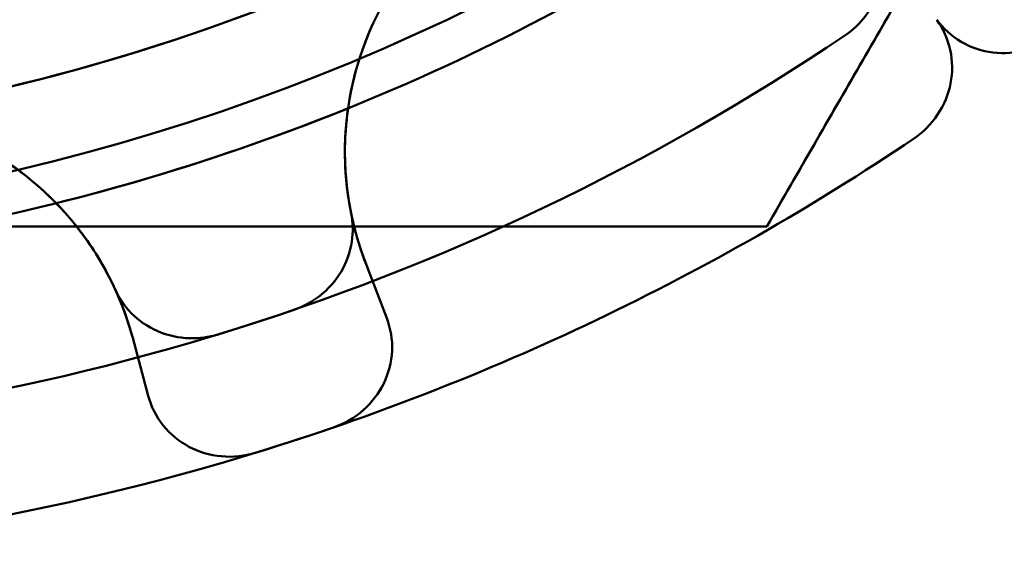
# Model space of a CAD drawing. Units: inches. Extents: x 2 to 86, y 1 to 67.
# Drawn here: x 54.9 to 55, y 20.3 to 20.4 of the extents above; entities that cross this region are included whole.
import ezdxf

# ---------------------------------------------------------------- set-up
doc = ezdxf.new("R2010")
doc.units = ezdxf.units.IN
doc.header["$LTSCALE"] = 4
doc.header["$MEASUREMENT"] = 0
doc.layers.add('Visible (ANSI)', color=7, linetype='Continuous', lineweight=50)

msp = doc.modelspace()

# ---------------------------------------------------------------- linework, layer by layer
at = {"layer": 'Visible (ANSI)'}
for p, q in [((54.95035868860486, 20.36007564355875), (54.97526626427496, 20.40321683011272)), ((54.97410767469219, 20.4012100940899), (54.95035868860504, 20.36007564355876)), ((54.88206378812797, 20.36007564355874), (54.95035868860486, 20.36007564355874)), ((54.95035868860504, 20.36007564355876), (54.9028607164308, 20.36007564355877)), ((54.92822456257427, 20.35473090414261), (54.92697403565991, 20.35798863813235)), ((54.92697403565991, 20.35798863813235), (54.92822456257427, 20.35473090414261)), ((54.91432573217824, 20.35021490039238), (54.91342258170885, 20.3535855038311)), ((54.91342258170885, 20.3535855038311), (54.91432573217824, 20.35021490039238))]:
    msp.add_line(p, q, dxfattribs=at)
for centre, radius, start, end in [((54.87818990495635, 20.48507564355876), 0.125, 270, 330.0000000000014), ((54.87818990495615, 20.48507564355874), 0.125, 270, 330.0000000000014), ((54.87818990495615, 20.48507564355874), 0.1201833455849772, 279.864311357849, 311.1356886421539), ((54.87818990495615, 20.48507564355874), 0.1274113375599203, 283.9772258277482, 307.0227741722546), ((54.94370535733518, 20.3644111907821), 0.017921671449418, 65.17916593167463, 171.8208340682962), ((54.87818990495635, 20.48507564355876), 0.1201833455849771, 264.8643113578444, 296.1356886421551), ((54.87818990495615, 20.48507564355874), 0.137303258025057, 287.0302376236929, 303.969762376304), ((54.89611157640557, 20.34894703393991), 0.017921671449418, 44.17916593170059, 141.6138557145997), ((54.87818990495635, 20.48507564355876), 0.1274113375599218, 281.1647737837229, 292.0227741722552), ((54.87818990495615, 20.48507564355874), 0.1445312499999989, 287.0510863984227, 303.9489136015859), ((54.87818990495635, 20.48507564355876), 0.1373032580250574, 272.0302376236906, 288.9697623763069), ((54.87818990495635, 20.48507564355876), 0.1445312499999997, 272.0510863984121, 288.9489136015779)]:
    msp.add_arc(centre, radius, start, end, dxfattribs=at)
for centre, major_axis, ratio, start_param, end_param in [((55.32722457772557, 20.49614092706991), (-0.4004697202563954, -0.1375496985591562), 0.2050452658518909, 6.256377500914684, 6.290569465442093), ((54.50840921316277, 20.23009168754549), (0.4048364936895644, 0.1241101518504954), 0.2050452658518933, 6.275801148917127, 6.3099931134447)]:
    msp.add_ellipse(centre, major_axis=major_axis, ratio=ratio, start_param=start_param, end_param=end_param, dxfattribs=at)
for points, weights in [([(54.98644308042941, 20.42257564355876), (54.96969625590228, 20.39356929261234), (54.9503586886046, 20.36007564355799)], [2.054368881363389, 2.054368881363389, 1.906871831855831]), ([(54.95035868860442, 20.36007564355797), (54.96969625590209, 20.39356929261233), (54.98644308042921, 20.42257564355874)], [1.906871831855831, 2.054368881363388, 2.054368881363388]), ([(54.95035868860593, 20.36007564355877), (54.91168355401057, 20.36007564355877), (54.87818990495634, 20.36007564355877)], [1.906871831855832, 2.054368881363389, 2.054368881363389]), ([(54.87818990495616, 20.36007564355874), (54.91168355401041, 20.36007564355874), (54.95035868860576, 20.36007564355874)], [2.054368881363391, 2.054368881363391, 1.906871831855834])]:
    msp.add_rational_spline(points, weights, degree=2, dxfattribs=at)
for points, knots in [([(54.95666291296505, 20.37748597490216), (54.95690623935722, 20.37699769321775), (54.95706278910532, 20.37646939504223), (54.95719790746377, 20.37530140720357), (54.95714725433315, 20.37466740092508), (54.95680615864238, 20.37344513569424), (54.9565186976951, 20.37286829721774), (54.95578966558696, 20.37191041716091), (54.95537672224465, 20.37152081887926), (54.95490882874872, 20.37120557974128)], [0, 0, 0, 0, 0.0085994518142673, 0.0085994518142673, 0.0184017173206962, 0.0184017173206962, 0.0282118056923032, 0.0282118056923032, 0.0368097272741866, 0.0368097272741866, 0.0368097272741866, 0.0368097272741866]), ([(54.93113048261421, 20.37718063999859), (54.9308007945757, 20.37685462850355), (54.93048180555859, 20.37651653080041), (54.92875115572328, 20.37452488571917), (54.92764627666982, 20.37261750001649), (54.92619639580892, 20.36877225287172), (54.92577418227222, 20.36654729159855), (54.92578901193645, 20.36315297939203), (54.92591669338274, 20.36197602007252), (54.92614275481491, 20.36084169498363)], [0.4557028316481361, 0.4557028316481361, 0.4557028316481361, 0.4557028316481361, 0.4623692285374368, 0.4623692285374368, 0.4936133058628167, 0.4936133058628167, 0.5261606021742058, 0.5261606021742058, 0.5435030078972451, 0.5435030078972451, 0.5435030078972451, 0.5435030078972451]), ([(54.95890390040202, 20.36518177107758), (54.95943671926699, 20.36554047148498), (54.95993321654473, 20.36602795280008), (54.96068564099218, 20.36715542789178), (54.96094157644825, 20.36779540921143), (54.9611827001825, 20.36903540222038), (54.96118358143657, 20.36971607913979), (54.96090225491386, 20.37100852109859), (54.96062005730181, 20.37162027216849), (54.96025538736788, 20.37212219727248)], [-0.039154897936832, -0.039154897936832, -0.039154897936832, -0.039154897936832, -0.0293660976916271, -0.0293660976916271, -0.0195772847487602, -0.0195772847487602, -0.0097886423743801, -0.0097886423743801, 0, 0, 0, 0]), ([(54.96727375736675, 20.37126282811565), (54.96676796292269, 20.37086693178389), (54.9661509145449, 20.3705453748234), (54.96484611007073, 20.37017818561369), (54.96415836326099, 20.37013254163429), (54.96290454849805, 20.37028639824828), (54.96225691395585, 20.37049590086163), (54.96111466328549, 20.37116284481377), (54.96062005730203, 20.37162027216851), (54.9602553873681, 20.3721221972725)], [-0.0391548979368437, -0.0391548979368437, -0.0391548979368437, -0.0391548979368437, -0.0293660976916535, -0.0293660976916535, -0.0195772847487777, -0.0195772847487777, -0.0097886423743889, -0.0097886423743889, 0, 0, 0, 0]), ([(54.89877916982764, 20.36666906127528), (54.8992375178025, 20.36659909820232), (54.89969431418209, 20.36651306845463), (54.90226509891673, 20.36591904418721), (54.90428009803417, 20.3650253683521), (54.90771325585356, 20.36276671665203), (54.90936263320332, 20.3612148560604), (54.9113457624096, 20.35846008314318), (54.91193426528024, 20.35743285378089), (54.9124181172984, 20.35638228993089)], [0.4557028316481643, 0.4557028316481643, 0.4557028316481643, 0.4557028316481643, 0.4623692285374366, 0.4623692285374366, 0.4936133058628162, 0.4936133058628162, 0.5261606021742053, 0.5261606021742053, 0.5435030078972449, 0.5435030078972449, 0.5435030078972449, 0.5435030078972449]), ([(54.92697403565991, 20.35798863813235), (54.92623476598665, 20.35991450147401), (54.92579353157502, 20.36211849444587), (54.92578001260941, 20.36521280523361), (54.92584436108047, 20.36609438523712), (54.92596598461439, 20.36696088939437)], [-0.5587078984855949, -0.5587078984855949, -0.5587078984855949, -0.5587078984855949, -0.5261606021742057, -0.5261606021742057, -0.5132276262509482, -0.5132276262509482, -0.5132276262509482, -0.5132276262509482]), ([(54.91342258170885, 20.3535855038311), (54.91288866936777, 20.35557809181474), (54.91195016094025, 20.35762051066441), (54.91014230776613, 20.36013180692618), (54.90957206903471, 20.36080719704863), (54.90896435516417, 20.36143672511797)], [-0.5587078984855945, -0.5587078984855945, -0.5587078984855945, -0.5587078984855945, -0.5261606021742053, -0.5261606021742053, -0.5132276262509482, -0.5132276262509482, -0.5132276262509482, -0.5132276262509482]), ([(54.92282295362969, 20.35522928947902), (54.92335607703207, 20.35541254405113), (54.92385542405486, 20.35568171278079), (54.92480736537452, 20.35641774811603), (54.92523444710938, 20.35690040985063), (54.92588056755637, 20.35799258079876), (54.92609375653294, 20.35859183795187), (54.92626591714684, 20.35975540212985), (54.92625149818151, 20.36030665643322), (54.92614275475414, 20.3608416949623)], [4.3910249e-09, 4.3910249e-09, 4.3910249e-09, 4.3910249e-09, 0.0085914022261195, 0.0085914022261195, 0.0184014633612358, 0.0184014633612358, 0.0282042093280028, 0.0282042093280028, 0.0368105657459217, 0.0368105657459217, 0.0368105657459217, 0.0368105657459217]), ([(54.91840278206068, 20.35379308867556), (54.91786376183315, 20.35362798266513), (54.91730156819595, 20.353552235926), (54.91609880077547, 20.35358816395191), (54.91546958294454, 20.35372761315247), (54.91430489854622, 20.35423141794032), (54.91378019052422, 20.35459091782481), (54.91295698379794, 20.35543106754897), (54.91264462983612, 20.35588551690379), (54.9124181173601, 20.35638228994935)], [4.3910251e-09, 4.3910251e-09, 4.3910251e-09, 4.3910251e-09, 0.0085914022261199, 0.0085914022261199, 0.0184014633612363, 0.0184014633612363, 0.0282042093280035, 0.0282042093280035, 0.036810565745922, 0.036810565745922, 0.036810565745922, 0.036810565745922]), ([(54.9282245638991, 20.35473090069131), (54.92844690022844, 20.35415169475108), (54.92856114936071, 20.35348775048223), (54.92849838131972, 20.35216653476371), (54.92832135794363, 20.35150927943834), (54.92776751650072, 20.35037394558818), (54.9273546624849, 20.34982201207449), (54.92633606443748, 20.34892769668418), (54.92573031569096, 20.34858532891421), (54.92512281390489, 20.34837675456465)], [-0.1530952039989105, -0.1530952039989105, -0.1530952039989105, -0.1530952039989105, -0.1433065617030319, -0.1433065617030319, -0.1335179194071534, -0.1335179194071534, -0.1237291065200948, -0.1237291065200948, -0.1139403096181227, -0.1139403096181227, -0.1139403096181227, -0.1139403096181227]), ([(54.91432573313506, 20.3502148968215), (54.91448630797586, 20.34961562335718), (54.91478413513584, 20.34901132720533), (54.91561150666214, 20.34797933536462), (54.91614104656904, 20.34755165636653), (54.9172564462021, 20.3469586918197), (54.9179148704967, 20.34675483772922), (54.91926459902481, 20.34663003829042), (54.91995589878111, 20.34670910712597), (54.92056997497686, 20.3468974475232)], [-0.153095203998843, -0.153095203998843, -0.153095203998843, -0.153095203998843, -0.1433065617029688, -0.1433065617029688, -0.1335179194070946, -0.1335179194070946, -0.1237291065200404, -0.1237291065200404, -0.1139403096180616, -0.1139403096180616, -0.1139403096180616, -0.1139403096180616])]:
    msp.add_open_spline(points, degree=3, knots=knots, dxfattribs=at)

doc.saveas('drawing.dxf')
